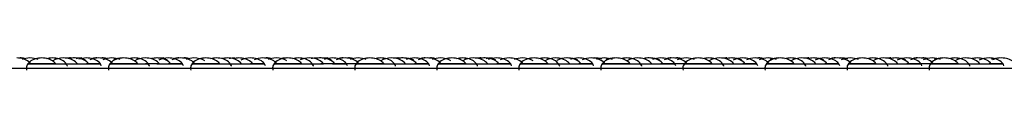
# Model space of a CAD drawing. Units: millimetres. Extents: x -21 to 774, y -32 to 1117.
# Drawn here: x 412 to 460, y 1112 to 1113 of the extents above; entities that cross this region are included whole.
import ezdxf

# ---------------------------------------------------------------- set-up
doc = ezdxf.new("R2010")
doc.units = ezdxf.units.MM
doc.layers.add('Default', color=7, linetype='Continuous')
doc.layers.add('DV2_Default', color=7, linetype='Continuous')

# ---------------------------------------------------------------- blocks, each defined once
blk = doc.blocks.new('SE1')
at = {"layer": 'DV2_Default', "color": 7, "linetype": 'Continuous'}
for p, q in [((356.43, 1112.431), (690.904, 1112.431)), ((356.434, 1112.431), (690.91, 1112.431))]:
    blk.add_line(p, q, dxfattribs=at)
for points, knots in [([(412.695, 1112.654), (412.671, 1112.687), (412.493, 1112.875), (412.25, 1112.916), (412.025, 1112.934)], [0, 0, 0, 0, 0.162851, 1, 1, 1, 1]), ([(413.24, 1112.934), (413.015, 1112.916), (412.729, 1112.867), (412.489, 1112.56), (412.497, 1112.413), (412.503, 1112.338)], [0, 0, 0, 0, 0.577478, 0.808509, 1, 1, 1, 1]), ([(413.91, 1112.654), (413.886, 1112.687), (413.709, 1112.875), (413.465, 1112.916), (413.24, 1112.934)], [0, 0, 0, 0, 0.162851, 1, 1, 1, 1]), ([(414.492, 1112.524), (414.491, 1112.53), (414.469, 1112.613), (414.27, 1112.867), (413.984, 1112.916), (413.759, 1112.934)], [0, 0, 0, 0, 0.0221997, 0.3016061, 1, 1, 1, 1]), ([(414.964, 1112.654), (414.939, 1112.687), (414.762, 1112.875), (414.519, 1112.916), (414.293, 1112.934)], [0, 0, 0, 0, 0.162851, 1, 1, 1, 1]), ([(415.517, 1112.654), (415.492, 1112.687), (415.315, 1112.875), (415.072, 1112.916), (414.846, 1112.934)], [0, 0, 0, 0, 0.162851, 1, 1, 1, 1]), ([(416.145, 1112.555), (416.12, 1112.626), (415.927, 1112.868), (415.646, 1112.916), (415.421, 1112.934)], [0, 0, 0, 0, 0.274286, 1, 1, 1, 1]), ([(416.695, 1112.654), (416.671, 1112.687), (416.493, 1112.875), (416.25, 1112.916), (416.025, 1112.934)], [0, 0, 0, 0, 0.16285, 1, 1, 1, 1]), ([(417.24, 1112.934), (417.015, 1112.916), (416.729, 1112.867), (416.489, 1112.56), (416.497, 1112.413), (416.503, 1112.338)], [0, 0, 0, 0, 0.577478, 0.808509, 1, 1, 1, 1]), ([(417.91, 1112.654), (417.886, 1112.687), (417.709, 1112.875), (417.465, 1112.916), (417.24, 1112.934)], [0, 0, 0, 0, 0.162851, 1, 1, 1, 1]), ([(418.492, 1112.524), (418.491, 1112.53), (418.469, 1112.613), (418.27, 1112.867), (417.984, 1112.916), (417.759, 1112.934)], [0, 0, 0, 0, 0.022199, 0.301606, 1, 1, 1, 1]), ([(418.964, 1112.654), (418.939, 1112.687), (418.762, 1112.875), (418.519, 1112.916), (418.293, 1112.934)], [0, 0, 0, 0, 0.162851, 1, 1, 1, 1]), ([(419.517, 1112.654), (419.492, 1112.687), (419.315, 1112.875), (419.072, 1112.916), (418.846, 1112.934)], [0, 0, 0, 0, 0.1628509, 1, 1, 1, 1]), ([(420.145, 1112.555), (420.12, 1112.626), (419.927, 1112.868), (419.646, 1112.916), (419.421, 1112.934)], [0, 0, 0, 0, 0.274286, 1, 1, 1, 1]), ([(420.695, 1112.654), (420.671, 1112.687), (420.493, 1112.875), (420.25, 1112.916), (420.025, 1112.934)], [0, 0, 0, 0, 0.162851, 1, 1, 1, 1]), ([(421.24, 1112.934), (421.015, 1112.916), (420.729, 1112.867), (420.489, 1112.56), (420.497, 1112.413), (420.503, 1112.338)], [0, 0, 0, 0, 0.577478, 0.808509, 1, 1, 1, 1]), ([(421.91, 1112.654), (421.886, 1112.687), (421.709, 1112.875), (421.465, 1112.916), (421.24, 1112.934)], [0, 0, 0, 0, 0.162851, 1, 1, 1, 1]), ([(422.492, 1112.524), (422.491, 1112.53), (422.469, 1112.613), (422.27, 1112.867), (421.984, 1112.916), (421.759, 1112.934)], [0, 0, 0, 0, 0.0221998, 0.3016062, 1, 1, 1, 1]), ([(422.964, 1112.654), (422.939, 1112.687), (422.762, 1112.875), (422.519, 1112.916), (422.293, 1112.934)], [0, 0, 0, 0, 0.162851, 1, 1, 1, 1]), ([(423.517, 1112.654), (423.492, 1112.687), (423.315, 1112.875), (423.072, 1112.916), (422.846, 1112.934)], [0, 0, 0, 0, 0.162851, 1, 1, 1, 1]), ([(424.145, 1112.555), (424.12, 1112.626), (423.927, 1112.868), (423.646, 1112.916), (423.421, 1112.934)], [0, 0, 0, 0, 0.274286, 1, 1, 1, 1]), ([(424.695, 1112.654), (424.671, 1112.687), (424.493, 1112.875), (424.25, 1112.916), (424.025, 1112.934)], [0, 0, 0, 0, 0.162851, 1, 1, 1, 1]), ([(425.24, 1112.934), (425.015, 1112.916), (424.729, 1112.867), (424.489, 1112.56), (424.497, 1112.413), (424.503, 1112.338)], [0, 0, 0, 0, 0.577478, 0.808509, 1, 1, 1, 1]), ([(425.91, 1112.654), (425.886, 1112.687), (425.709, 1112.875), (425.465, 1112.916), (425.24, 1112.934)], [0, 0, 0, 0, 0.162851, 1, 1, 1, 1]), ([(426.492, 1112.524), (426.491, 1112.53), (426.469, 1112.613), (426.27, 1112.867), (425.984, 1112.916), (425.759, 1112.934)], [0, 0, 0, 0, 0.0222, 0.301606, 1, 1, 1, 1]), ([(426.964, 1112.654), (426.939, 1112.687), (426.762, 1112.875), (426.519, 1112.916), (426.293, 1112.934)], [0, 0, 0, 0, 0.1628505, 1, 1, 1, 1]), ([(427.517, 1112.654), (427.492, 1112.687), (427.315, 1112.875), (427.072, 1112.916), (426.846, 1112.934)], [0, 0, 0, 0, 0.162851, 1, 1, 1, 1]), ([(428.145, 1112.555), (428.12, 1112.626), (427.927, 1112.868), (427.646, 1112.916), (427.421, 1112.934)], [0, 0, 0, 0, 0.274286, 1, 1, 1, 1]), ([(428.695, 1112.654), (428.671, 1112.687), (428.493, 1112.875), (428.25, 1112.916), (428.025, 1112.934)], [0, 0, 0, 0, 0.162851, 1, 1, 1, 1]), ([(429.24, 1112.934), (429.015, 1112.916), (428.729, 1112.867), (428.489, 1112.56), (428.497, 1112.413), (428.503, 1112.338)], [0, 0, 0, 0, 0.577478, 0.808509, 1, 1, 1, 1]), ([(429.91, 1112.654), (429.886, 1112.687), (429.709, 1112.875), (429.465, 1112.916), (429.24, 1112.934)], [0, 0, 0, 0, 0.162851, 1, 1, 1, 1]), ([(430.492, 1112.524), (430.491, 1112.53), (430.469, 1112.613), (430.27, 1112.867), (429.984, 1112.916), (429.759, 1112.934)], [0, 0, 0, 0, 0.0222, 0.301606, 1, 1, 1, 1]), ([(430.964, 1112.654), (430.939, 1112.687), (430.762, 1112.875), (430.519, 1112.916), (430.293, 1112.934)], [0, 0, 0, 0, 0.1628505, 1, 1, 1, 1]), ([(431.517, 1112.654), (431.492, 1112.687), (431.315, 1112.875), (431.072, 1112.916), (430.846, 1112.934)], [0, 0, 0, 0, 0.1628497, 1, 1, 1, 1]), ([(432.145, 1112.555), (432.12, 1112.626), (431.927, 1112.868), (431.646, 1112.916), (431.421, 1112.934)], [0, 0, 0, 0, 0.274286, 1, 1, 1, 1]), ([(432.695, 1112.654), (432.671, 1112.687), (432.493, 1112.875), (432.25, 1112.916), (432.025, 1112.934)], [0, 0, 0, 0, 0.1628505, 1, 1, 1, 1]), ([(433.24, 1112.934), (433.015, 1112.916), (432.729, 1112.867), (432.489, 1112.56), (432.497, 1112.413), (432.503, 1112.338)], [0, 0, 0, 0, 0.577478, 0.808509, 1, 1, 1, 1]), ([(433.91, 1112.654), (433.886, 1112.687), (433.709, 1112.875), (433.465, 1112.916), (433.24, 1112.934)], [0, 0, 0, 0, 0.1628509, 1, 1, 1, 1]), ([(434.492, 1112.524), (434.491, 1112.53), (434.469, 1112.613), (434.27, 1112.867), (433.984, 1112.916), (433.759, 1112.934)], [0, 0, 0, 0, 0.022199, 0.301606, 1, 1, 1, 1]), ([(434.964, 1112.654), (434.939, 1112.687), (434.762, 1112.875), (434.519, 1112.916), (434.293, 1112.934)], [0, 0, 0, 0, 0.162851, 1, 1, 1, 1]), ([(435.517, 1112.654), (435.492, 1112.687), (435.315, 1112.875), (435.072, 1112.916), (434.846, 1112.934)], [0, 0, 0, 0, 0.162851, 1, 1, 1, 1]), ([(436.145, 1112.555), (436.12, 1112.626), (435.927, 1112.868), (435.646, 1112.916), (435.421, 1112.934)], [0, 0, 0, 0, 0.274286, 1, 1, 1, 1]), ([(436.695, 1112.654), (436.671, 1112.687), (436.493, 1112.875), (436.25, 1112.916), (436.025, 1112.934)], [0, 0, 0, 0, 0.16285, 1, 1, 1, 1]), ([(437.24, 1112.934), (437.015, 1112.916), (436.729, 1112.867), (436.489, 1112.56), (436.497, 1112.413), (436.503, 1112.338)], [0, 0, 0, 0, 0.577478, 0.808509, 1, 1, 1, 1]), ([(437.91, 1112.654), (437.886, 1112.687), (437.709, 1112.875), (437.465, 1112.916), (437.24, 1112.934)], [0, 0, 0, 0, 0.1628505, 1, 1, 1, 1]), ([(438.492, 1112.524), (438.491, 1112.53), (438.469, 1112.613), (438.27, 1112.867), (437.984, 1112.916), (437.759, 1112.934)], [0, 0, 0, 0, 0.0221997, 0.3016061, 1, 1, 1, 1]), ([(438.964, 1112.654), (438.939, 1112.687), (438.762, 1112.875), (438.519, 1112.916), (438.293, 1112.934)], [0, 0, 0, 0, 0.162851, 1, 1, 1, 1]), ([(439.517, 1112.654), (439.492, 1112.687), (439.315, 1112.875), (439.072, 1112.916), (438.846, 1112.934)], [0, 0, 0, 0, 0.16285, 1, 1, 1, 1]), ([(440.145, 1112.555), (440.12, 1112.626), (439.927, 1112.868), (439.646, 1112.916), (439.421, 1112.934)], [0, 0, 0, 0, 0.274286, 1, 1, 1, 1]), ([(440.695, 1112.654), (440.671, 1112.687), (440.493, 1112.875), (440.25, 1112.916), (440.025, 1112.934)], [0, 0, 0, 0, 0.162851, 1, 1, 1, 1]), ([(441.24, 1112.934), (441.015, 1112.916), (440.729, 1112.867), (440.489, 1112.56), (440.497, 1112.413), (440.503, 1112.338)], [0, 0, 0, 0, 0.577478, 0.808509, 1, 1, 1, 1]), ([(441.91, 1112.654), (441.886, 1112.687), (441.709, 1112.875), (441.465, 1112.916), (441.24, 1112.934)], [0, 0, 0, 0, 0.162851, 1, 1, 1, 1]), ([(442.492, 1112.524), (442.491, 1112.53), (442.469, 1112.613), (442.27, 1112.867), (441.984, 1112.916), (441.759, 1112.934)], [0, 0, 0, 0, 0.0222, 0.301606, 1, 1, 1, 1]), ([(442.964, 1112.654), (442.939, 1112.687), (442.762, 1112.875), (442.519, 1112.916), (442.293, 1112.934)], [0, 0, 0, 0, 0.1628505, 1, 1, 1, 1]), ([(443.517, 1112.654), (443.492, 1112.687), (443.315, 1112.875), (443.072, 1112.916), (442.846, 1112.934)], [0, 0, 0, 0, 0.162851, 1, 1, 1, 1]), ([(444.145, 1112.555), (444.12, 1112.626), (443.927, 1112.868), (443.646, 1112.916), (443.421, 1112.934)], [0, 0, 0, 0, 0.274286, 1, 1, 1, 1]), ([(444.695, 1112.654), (444.671, 1112.687), (444.493, 1112.875), (444.25, 1112.916), (444.025, 1112.934)], [0, 0, 0, 0, 0.162851, 1, 1, 1, 1]), ([(445.24, 1112.934), (445.015, 1112.916), (444.729, 1112.867), (444.489, 1112.56), (444.497, 1112.413), (444.503, 1112.338)], [0, 0, 0, 0, 0.577478, 0.808509, 1, 1, 1, 1]), ([(445.91, 1112.654), (445.886, 1112.687), (445.709, 1112.875), (445.465, 1112.916), (445.24, 1112.934)], [0, 0, 0, 0, 0.162851, 1, 1, 1, 1]), ([(446.492, 1112.524), (446.491, 1112.53), (446.469, 1112.613), (446.27, 1112.867), (445.984, 1112.916), (445.759, 1112.934)], [0, 0, 0, 0, 0.0222, 0.301606, 1, 1, 1, 1]), ([(446.964, 1112.654), (446.939, 1112.687), (446.762, 1112.875), (446.519, 1112.916), (446.293, 1112.934)], [0, 0, 0, 0, 0.162851, 1, 1, 1, 1]), ([(447.517, 1112.654), (447.492, 1112.687), (447.315, 1112.875), (447.072, 1112.916), (446.846, 1112.934)], [0, 0, 0, 0, 0.162851, 1, 1, 1, 1]), ([(448.145, 1112.555), (448.12, 1112.626), (447.927, 1112.868), (447.646, 1112.916), (447.421, 1112.934)], [0, 0, 0, 0, 0.2742858, 1, 1, 1, 1]), ([(448.695, 1112.654), (448.671, 1112.687), (448.493, 1112.875), (448.25, 1112.916), (448.025, 1112.934)], [0, 0, 0, 0, 0.16285, 1, 1, 1, 1]), ([(449.24, 1112.934), (449.015, 1112.916), (448.729, 1112.867), (448.489, 1112.56), (448.497, 1112.413), (448.503, 1112.338)], [0, 0, 0, 0, 0.577478, 0.808509, 1, 1, 1, 1]), ([(449.91, 1112.654), (449.886, 1112.687), (449.709, 1112.875), (449.465, 1112.916), (449.24, 1112.934)], [0, 0, 0, 0, 0.162851, 1, 1, 1, 1]), ([(450.492, 1112.524), (450.491, 1112.53), (450.469, 1112.613), (450.27, 1112.867), (449.984, 1112.916), (449.759, 1112.934)], [0, 0, 0, 0, 0.0222, 0.301606, 1, 1, 1, 1]), ([(450.964, 1112.654), (450.939, 1112.687), (450.762, 1112.875), (450.519, 1112.916), (450.293, 1112.934)], [0, 0, 0, 0, 0.162851, 1, 1, 1, 1]), ([(451.517, 1112.654), (451.492, 1112.687), (451.315, 1112.875), (451.072, 1112.916), (450.846, 1112.934)], [0, 0, 0, 0, 0.162851, 1, 1, 1, 1]), ([(452.145, 1112.555), (452.12, 1112.626), (451.927, 1112.868), (451.646, 1112.916), (451.421, 1112.934)], [0, 0, 0, 0, 0.274286, 1, 1, 1, 1]), ([(452.695, 1112.654), (452.671, 1112.687), (452.493, 1112.875), (452.25, 1112.916), (452.025, 1112.934)], [0, 0, 0, 0, 0.162851, 1, 1, 1, 1]), ([(453.24, 1112.934), (453.015, 1112.916), (452.729, 1112.867), (452.489, 1112.56), (452.497, 1112.413), (452.503, 1112.338)], [0, 0, 0, 0, 0.577478, 0.808509, 1, 1, 1, 1]), ([(453.91, 1112.654), (453.886, 1112.687), (453.709, 1112.875), (453.465, 1112.916), (453.24, 1112.934)], [0, 0, 0, 0, 0.162851, 1, 1, 1, 1]), ([(454.492, 1112.524), (454.491, 1112.53), (454.469, 1112.613), (454.27, 1112.867), (453.984, 1112.916), (453.759, 1112.934)], [0, 0, 0, 0, 0.0221997, 0.3016061, 1, 1, 1, 1]), ([(454.964, 1112.654), (454.939, 1112.687), (454.762, 1112.875), (454.519, 1112.916), (454.293, 1112.934)], [0, 0, 0, 0, 0.162851, 1, 1, 1, 1]), ([(455.517, 1112.654), (455.492, 1112.687), (455.315, 1112.875), (455.072, 1112.916), (454.846, 1112.934)], [0, 0, 0, 0, 0.16285, 1, 1, 1, 1]), ([(456.145, 1112.555), (456.12, 1112.626), (455.927, 1112.868), (455.646, 1112.916), (455.421, 1112.934)], [0, 0, 0, 0, 0.274286, 1, 1, 1, 1]), ([(456.695, 1112.654), (456.671, 1112.687), (456.493, 1112.875), (456.25, 1112.916), (456.025, 1112.934)], [0, 0, 0, 0, 0.1628509, 1, 1, 1, 1]), ([(457.24, 1112.934), (457.015, 1112.916), (456.729, 1112.867), (456.489, 1112.56), (456.497, 1112.413), (456.503, 1112.338)], [0, 0, 0, 0, 0.577478, 0.808509, 1, 1, 1, 1]), ([(457.91, 1112.654), (457.886, 1112.687), (457.709, 1112.875), (457.465, 1112.916), (457.24, 1112.934)], [0, 0, 0, 0, 0.162851, 1, 1, 1, 1]), ([(458.492, 1112.524), (458.491, 1112.53), (458.469, 1112.613), (458.27, 1112.867), (457.984, 1112.916), (457.759, 1112.934)], [0, 0, 0, 0, 0.0222, 0.301606, 1, 1, 1, 1]), ([(458.964, 1112.654), (458.939, 1112.687), (458.762, 1112.875), (458.519, 1112.916), (458.293, 1112.934)], [0, 0, 0, 0, 0.162851, 1, 1, 1, 1]), ([(459.517, 1112.654), (459.492, 1112.687), (459.315, 1112.875), (459.072, 1112.916), (458.846, 1112.934)], [0, 0, 0, 0, 0.16285, 1, 1, 1, 1]), ([(460.145, 1112.555), (460.12, 1112.626), (459.927, 1112.868), (459.646, 1112.916), (459.421, 1112.934)], [0, 0, 0, 0, 0.274286, 1, 1, 1, 1]), ([(460.695, 1112.654), (460.671, 1112.687), (460.493, 1112.875), (460.25, 1112.916), (460.025, 1112.934)], [0, 0, 0, 0, 0.162851, 1, 1, 1, 1])]:
    blk.add_open_spline(points, degree=3, knots=knots, dxfattribs=at)
for points in [[(412.402, 1112.908), (412.333, 1112.921), (412.262, 1112.928), (412.188, 1112.934)], [(412.662, 1112.934), (412.524, 1112.923), (412.395, 1112.906), (412.279, 1112.863)], [(413.06, 1112.857), (412.94, 1112.904), (412.806, 1112.923), (412.662, 1112.934)], [(413.759, 1112.934), (413.657, 1112.926), (413.559, 1112.914), (413.468, 1112.891)], [(414.293, 1112.934), (414.099, 1112.919), (413.921, 1112.891), (413.775, 1112.796)], [(414.639, 1112.934), (414.578, 1112.929), (414.518, 1112.923), (414.46, 1112.914)], [(414.846, 1112.934), (414.764, 1112.928), (414.684, 1112.919), (414.608, 1112.903)], [(415.373, 1112.82), (415.235, 1112.896), (415.072, 1112.92), (414.895, 1112.934)], [(415.195, 1112.934), (415.098, 1112.926), (415.005, 1112.916), (414.918, 1112.895)], [(415.421, 1112.934), (415.29, 1112.924), (415.166, 1112.908), (415.054, 1112.869)], [(416.025, 1112.934), (415.866, 1112.922), (415.719, 1112.901), (415.591, 1112.842)], [(415.931, 1112.934), (415.859, 1112.928), (415.788, 1112.921), (415.721, 1112.909)], [(416.402, 1112.908), (416.333, 1112.921), (416.262, 1112.928), (416.188, 1112.934)], [(416.662, 1112.934), (416.5, 1112.921), (416.349, 1112.9), (416.218, 1112.838)], [(417.06, 1112.857), (416.94, 1112.904), (416.806, 1112.923), (416.662, 1112.934)], [(417.154, 1112.934), (417.005, 1112.922), (416.866, 1112.903), (416.743, 1112.852)], [(417.759, 1112.934), (417.657, 1112.926), (417.559, 1112.914), (417.468, 1112.891)], [(418.293, 1112.934), (418.099, 1112.919), (417.921, 1112.891), (417.775, 1112.796)], [(418.846, 1112.934), (418.758, 1112.927), (418.673, 1112.917), (418.592, 1112.9)], [(419.373, 1112.82), (419.235, 1112.896), (419.072, 1112.92), (418.895, 1112.934)], [(419.195, 1112.934), (419.109, 1112.927), (419.026, 1112.918), (418.948, 1112.902)], [(419.421, 1112.934), (419.247, 1112.92), (419.085, 1112.896), (418.948, 1112.823)], [(420.025, 1112.934), (419.866, 1112.922), (419.719, 1112.901), (419.591, 1112.842)], [(419.931, 1112.934), (419.859, 1112.928), (419.788, 1112.921), (419.721, 1112.909)], [(420.402, 1112.908), (420.333, 1112.921), (420.262, 1112.928), (420.188, 1112.934)], [(420.662, 1112.934), (420.524, 1112.923), (420.395, 1112.906), (420.279, 1112.863)], [(421.192, 1112.788), (421.044, 1112.889), (420.861, 1112.918), (420.662, 1112.934)], [(421.759, 1112.934), (421.657, 1112.926), (421.559, 1112.914), (421.468, 1112.891)], [(422.293, 1112.934), (422.2, 1112.927), (422.111, 1112.916), (422.027, 1112.897)], [(422.639, 1112.934), (422.55, 1112.927), (422.464, 1112.917), (422.383, 1112.899)], [(422.846, 1112.934), (422.757, 1112.927), (422.67, 1112.917), (422.589, 1112.899)], [(423.421, 1112.934), (423.247, 1112.92), (423.085, 1112.896), (422.948, 1112.823)], [(424.025, 1112.934), (423.866, 1112.922), (423.719, 1112.901), (423.591, 1112.842)], [(424.402, 1112.908), (424.333, 1112.921), (424.262, 1112.928), (424.188, 1112.934)], [(424.662, 1112.934), (424.524, 1112.923), (424.395, 1112.906), (424.279, 1112.863)], [(425.192, 1112.788), (425.044, 1112.889), (424.861, 1112.918), (424.662, 1112.934)], [(425.154, 1112.934), (425.048, 1112.926), (424.947, 1112.914), (424.853, 1112.889)], [(425.759, 1112.934), (425.653, 1112.926), (425.552, 1112.914), (425.458, 1112.889)], [(426.293, 1112.934), (426.127, 1112.921), (425.972, 1112.898), (425.839, 1112.832)], [(426.639, 1112.934), (426.55, 1112.927), (426.464, 1112.917), (426.383, 1112.899)], [(426.846, 1112.934), (426.764, 1112.928), (426.684, 1112.919), (426.608, 1112.903)], [(427.373, 1112.82), (427.235, 1112.896), (427.072, 1112.92), (426.895, 1112.934)], [(427.195, 1112.934), (427.109, 1112.927), (427.026, 1112.918), (426.948, 1112.902)], [(427.421, 1112.934), (427.273, 1112.922), (427.134, 1112.903), (427.012, 1112.853)], [(428.025, 1112.934), (427.866, 1112.922), (427.719, 1112.901), (427.591, 1112.842)], [(427.931, 1112.934), (427.859, 1112.928), (427.788, 1112.921), (427.721, 1112.909)], [(428.402, 1112.908), (428.333, 1112.921), (428.262, 1112.928), (428.188, 1112.934)], [(428.662, 1112.934), (428.524, 1112.923), (428.395, 1112.906), (428.279, 1112.863)], [(429.06, 1112.857), (428.94, 1112.904), (428.806, 1112.923), (428.662, 1112.934)], [(429.759, 1112.934), (429.657, 1112.926), (429.559, 1112.914), (429.468, 1112.891)], [(430.293, 1112.934), (430.099, 1112.919), (429.921, 1112.891), (429.775, 1112.796)], [(430.639, 1112.934), (430.578, 1112.929), (430.518, 1112.923), (430.46, 1112.914)], [(430.846, 1112.934), (430.764, 1112.928), (430.684, 1112.919), (430.608, 1112.903)], [(431.373, 1112.82), (431.235, 1112.896), (431.072, 1112.92), (430.895, 1112.934)], [(431.421, 1112.934), (431.271, 1112.922), (431.132, 1112.903), (431.008, 1112.851)], [(432.025, 1112.934), (431.864, 1112.921), (431.715, 1112.9), (431.585, 1112.839)], [(431.931, 1112.934), (431.859, 1112.928), (431.788, 1112.921), (431.721, 1112.909)], [(432.402, 1112.908), (432.333, 1112.921), (432.262, 1112.928), (432.188, 1112.934)], [(432.662, 1112.934), (432.524, 1112.923), (432.395, 1112.906), (432.279, 1112.863)], [(433.192, 1112.788), (433.044, 1112.889), (432.861, 1112.918), (432.662, 1112.934)], [(433.759, 1112.934), (433.657, 1112.926), (433.559, 1112.914), (433.468, 1112.891)], [(434.293, 1112.934), (434.099, 1112.919), (433.921, 1112.891), (433.775, 1112.796)], [(434.639, 1112.934), (434.578, 1112.929), (434.518, 1112.923), (434.46, 1112.914)], [(434.846, 1112.934), (434.764, 1112.928), (434.684, 1112.919), (434.608, 1112.903)], [(435.373, 1112.82), (435.235, 1112.896), (435.072, 1112.92), (434.895, 1112.934)], [(435.195, 1112.934), (435.095, 1112.926), (435, 1112.915), (434.912, 1112.893)], [(435.421, 1112.934), (435.271, 1112.922), (435.132, 1112.903), (435.008, 1112.851)], [(436.025, 1112.934), (435.866, 1112.922), (435.719, 1112.901), (435.591, 1112.842)], [(436.662, 1112.934), (436.524, 1112.923), (436.395, 1112.906), (436.279, 1112.863)], [(437.192, 1112.788), (437.044, 1112.889), (436.861, 1112.918), (436.662, 1112.934)], [(437.759, 1112.934), (437.657, 1112.926), (437.559, 1112.914), (437.468, 1112.891)], [(438.293, 1112.934), (438.099, 1112.919), (437.921, 1112.891), (437.775, 1112.796)], [(438.846, 1112.934), (438.664, 1112.92), (438.496, 1112.894), (438.355, 1112.812)], [(439.373, 1112.82), (439.235, 1112.896), (439.072, 1112.92), (438.895, 1112.934)], [(439.421, 1112.934), (439.273, 1112.922), (439.134, 1112.903), (439.012, 1112.853)], [(440.025, 1112.934), (439.866, 1112.922), (439.719, 1112.901), (439.591, 1112.842)], [(440.541, 1112.874), (440.432, 1112.909), (440.313, 1112.924), (440.188, 1112.934)], [(440.662, 1112.934), (440.524, 1112.923), (440.395, 1112.906), (440.279, 1112.863)], [(441.06, 1112.857), (440.94, 1112.904), (440.806, 1112.923), (440.662, 1112.934)], [(441.154, 1112.934), (441.005, 1112.922), (440.866, 1112.903), (440.743, 1112.852)], [(441.759, 1112.934), (441.657, 1112.926), (441.559, 1112.914), (441.468, 1112.891)], [(442.293, 1112.934), (442.099, 1112.919), (441.921, 1112.891), (441.775, 1112.796)], [(442.846, 1112.934), (442.764, 1112.928), (442.684, 1112.919), (442.608, 1112.903)], [(443.373, 1112.82), (443.235, 1112.896), (443.072, 1112.92), (442.895, 1112.934)], [(443.421, 1112.934), (443.273, 1112.922), (443.134, 1112.903), (443.012, 1112.853)], [(444.025, 1112.934), (443.866, 1112.922), (443.719, 1112.901), (443.591, 1112.842)], [(443.931, 1112.934), (443.859, 1112.928), (443.788, 1112.921), (443.721, 1112.909)], [(444.402, 1112.908), (444.333, 1112.921), (444.262, 1112.928), (444.188, 1112.934)], [(444.662, 1112.934), (444.5, 1112.921), (444.349, 1112.9), (444.218, 1112.838)], [(445.06, 1112.857), (444.94, 1112.904), (444.806, 1112.923), (444.662, 1112.934)], [(445.759, 1112.934), (445.657, 1112.926), (445.559, 1112.914), (445.468, 1112.891)], [(446.293, 1112.934), (446.099, 1112.919), (445.921, 1112.891), (445.775, 1112.796)], [(446.639, 1112.934), (446.578, 1112.929), (446.518, 1112.923), (446.46, 1112.914)], [(446.846, 1112.934), (446.758, 1112.927), (446.673, 1112.917), (446.592, 1112.9)], [(447.373, 1112.82), (447.235, 1112.896), (447.072, 1112.92), (446.895, 1112.934)], [(447.421, 1112.934), (447.247, 1112.92), (447.085, 1112.896), (446.948, 1112.823)], [(448.025, 1112.934), (447.866, 1112.922), (447.719, 1112.901), (447.591, 1112.842)], [(448.402, 1112.908), (448.333, 1112.921), (448.262, 1112.928), (448.188, 1112.934)], [(448.662, 1112.934), (448.5, 1112.921), (448.349, 1112.9), (448.218, 1112.838)], [(449.06, 1112.857), (448.94, 1112.904), (448.806, 1112.923), (448.662, 1112.934)], [(449.154, 1112.934), (449.005, 1112.922), (448.866, 1112.903), (448.743, 1112.852)], [(449.759, 1112.934), (449.657, 1112.926), (449.559, 1112.914), (449.468, 1112.891)], [(450.293, 1112.934), (450.099, 1112.919), (449.921, 1112.891), (449.775, 1112.796)], [(450.639, 1112.934), (450.578, 1112.929), (450.518, 1112.923), (450.46, 1112.914)], [(450.846, 1112.934), (450.758, 1112.927), (450.673, 1112.917), (450.592, 1112.9)], [(451.373, 1112.82), (451.235, 1112.896), (451.072, 1112.92), (450.895, 1112.934)], [(451.421, 1112.934), (451.247, 1112.92), (451.085, 1112.896), (450.948, 1112.823)], [(452.025, 1112.934), (451.866, 1112.922), (451.719, 1112.901), (451.591, 1112.842)], [(451.931, 1112.934), (451.859, 1112.928), (451.788, 1112.921), (451.721, 1112.909)], [(452.541, 1112.874), (452.432, 1112.909), (452.313, 1112.924), (452.188, 1112.934)], [(452.662, 1112.934), (452.5, 1112.921), (452.349, 1112.9), (452.218, 1112.838)], [(453.06, 1112.857), (452.94, 1112.904), (452.806, 1112.923), (452.662, 1112.934)], [(453.759, 1112.934), (453.657, 1112.926), (453.559, 1112.914), (453.468, 1112.891)], [(454.293, 1112.934), (454.099, 1112.919), (453.921, 1112.891), (453.775, 1112.796)], [(454.639, 1112.934), (454.578, 1112.929), (454.518, 1112.923), (454.46, 1112.914)], [(454.846, 1112.934), (454.758, 1112.927), (454.673, 1112.917), (454.592, 1112.9)], [(455.373, 1112.82), (455.235, 1112.896), (455.072, 1112.92), (454.895, 1112.934)], [(455.421, 1112.934), (455.247, 1112.92), (455.085, 1112.896), (454.948, 1112.823)], [(456.025, 1112.934), (455.866, 1112.922), (455.719, 1112.901), (455.591, 1112.842)], [(455.931, 1112.934), (455.859, 1112.928), (455.788, 1112.921), (455.721, 1112.909)], [(456.402, 1112.908), (456.333, 1112.921), (456.262, 1112.928), (456.188, 1112.934)], [(456.662, 1112.934), (456.5, 1112.921), (456.349, 1112.9), (456.218, 1112.838)], [(457.06, 1112.857), (456.94, 1112.904), (456.806, 1112.923), (456.662, 1112.934)], [(457.154, 1112.934), (457.005, 1112.922), (456.866, 1112.903), (456.743, 1112.852)], [(457.759, 1112.934), (457.657, 1112.926), (457.559, 1112.914), (457.468, 1112.891)], [(458.293, 1112.934), (458.099, 1112.919), (457.921, 1112.891), (457.775, 1112.796)], [(458.846, 1112.934), (458.757, 1112.927), (458.67, 1112.917), (458.589, 1112.899)], [(459.421, 1112.934), (459.247, 1112.92), (459.085, 1112.896), (458.948, 1112.823)], [(459.931, 1112.934), (459.793, 1112.923), (459.662, 1112.906), (459.545, 1112.862)], [(460.025, 1112.934), (459.864, 1112.921), (459.715, 1112.9), (459.585, 1112.839)]]:
    blk.add_open_spline(points, degree=3, dxfattribs=at)
for points, weights in [([(413.24, 1112.644), (412.842, 1112.644), (412.561, 1112.644), (412.561, 1112.644), (412.561, 1112.644), (412.842, 1112.644), (413.24, 1112.644)], [1, 0.804646809166, 0.804646809166, 1, 0.804646809166, 0.804646809166, 1]), ([(413.24, 1112.644), (413.638, 1112.644), (413.919, 1112.644), (413.919, 1112.644), (413.919, 1112.644), (413.638, 1112.644), (413.24, 1112.644)], [1, 0.804647046168, 0.804647046168, 1, 0.804647046168, 0.804647046168, 1]), ([(415.421, 1112.644), (415.818, 1112.644), (416.1, 1112.644), (416.1, 1112.644), (416.1, 1112.644), (415.818, 1112.644), (415.421, 1112.644)], [1, 0.804647432681, 0.804647432681, 1, 0.804647432681, 0.804647432681, 1]), ([(417.24, 1112.644), (416.842, 1112.644), (416.561, 1112.644), (416.561, 1112.644), (416.561, 1112.644), (416.842, 1112.644), (417.24, 1112.644)], [1, 0.804647040314, 0.804647040314, 1, 0.804647040314, 0.804647040314, 1]), ([(417.24, 1112.644), (417.638, 1112.644), (417.919, 1112.644), (417.919, 1112.644), (417.919, 1112.644), (417.638, 1112.644), (417.24, 1112.644)], [1, 0.804647432683, 0.804647432683, 1, 0.804647432683, 0.804647432683, 1]), ([(419.421, 1112.644), (419.818, 1112.644), (420.1, 1112.644), (420.1, 1112.644), (420.1, 1112.644), (419.818, 1112.644), (419.421, 1112.644)], [1, 0.804646797479, 0.804646797479, 1, 0.804646797479, 0.804646797479, 1]), ([(421.24, 1112.644), (420.842, 1112.644), (420.561, 1112.644), (420.561, 1112.644), (420.561, 1112.644), (420.842, 1112.644), (421.24, 1112.644)], [1, 0.804647040428, 0.804647040428, 1, 0.804647040428, 0.804647040428, 1]), ([(421.24, 1112.644), (421.638, 1112.644), (421.919, 1112.644), (421.919, 1112.644), (421.919, 1112.644), (421.638, 1112.644), (421.24, 1112.644)], [1, 0.804647432671, 0.804647432671, 1, 0.804647432671, 0.804647432671, 1]), ([(423.421, 1112.644), (423.818, 1112.644), (424.1, 1112.644), (424.1, 1112.644), (424.1, 1112.644), (423.818, 1112.644), (423.421, 1112.644)], [1, 0.804647432684, 0.804647432684, 1, 0.804647432684, 0.804647432684, 1]), ([(425.24, 1112.644), (424.842, 1112.644), (424.561, 1112.644), (424.561, 1112.644), (424.561, 1112.644), (424.842, 1112.644), (425.24, 1112.644)], [1, 0.804646809168, 0.804646809168, 1, 0.804646809168, 0.804646809168, 1]), ([(425.24, 1112.644), (425.638, 1112.644), (425.919, 1112.644), (425.919, 1112.644), (425.919, 1112.644), (425.638, 1112.644), (425.24, 1112.644)], [1, 0.80464704617, 0.80464704617, 1, 0.80464704617, 0.80464704617, 1]), ([(427.421, 1112.644), (427.818, 1112.644), (428.1, 1112.644), (428.1, 1112.644), (428.1, 1112.644), (427.818, 1112.644), (427.421, 1112.644)], [1, 0.804647432687, 0.804647432687, 1, 0.804647432687, 0.804647432687, 1]), ([(429.24, 1112.644), (428.842, 1112.644), (428.561, 1112.644), (428.561, 1112.644), (428.561, 1112.644), (428.842, 1112.644), (429.24, 1112.644)], [1, 0.804647448672, 0.804647448672, 1, 0.804647448672, 0.804647448672, 1]), ([(429.24, 1112.644), (429.638, 1112.644), (429.919, 1112.644), (429.919, 1112.644), (429.919, 1112.644), (429.638, 1112.644), (429.24, 1112.644)], [1, 0.804647049131, 0.804647049131, 1, 0.804647049131, 0.804647049131, 1]), ([(431.421, 1112.644), (431.818, 1112.644), (432.1, 1112.644), (432.1, 1112.644), (432.1, 1112.644), (431.818, 1112.644), (431.421, 1112.644)], [1, 0.804647432684, 0.804647432684, 1, 0.804647432684, 0.804647432684, 1]), ([(433.24, 1112.644), (432.842, 1112.644), (432.561, 1112.644), (432.561, 1112.644), (432.561, 1112.644), (432.842, 1112.644), (433.24, 1112.644)], [1, 0.804647026172, 0.804647026172, 1, 0.804647026172, 0.804647026172, 1]), ([(433.24, 1112.644), (433.638, 1112.644), (433.919, 1112.644), (433.919, 1112.644), (433.919, 1112.644), (433.638, 1112.644), (433.24, 1112.644)], [1, 0.804646797364, 0.804646797364, 1, 0.804646797364, 0.804646797364, 1]), ([(435.421, 1112.644), (435.818, 1112.644), (436.1, 1112.644), (436.1, 1112.644), (436.1, 1112.644), (435.818, 1112.644), (435.421, 1112.644)], [1, 0.80464743268, 0.80464743268, 1, 0.80464743268, 0.80464743268, 1]), ([(437.24, 1112.644), (436.842, 1112.644), (436.561, 1112.644), (436.561, 1112.644), (436.561, 1112.644), (436.842, 1112.644), (437.24, 1112.644)], [1, 0.804646809166, 0.804646809166, 1, 0.804646809166, 0.804646809166, 1]), ([(437.24, 1112.644), (437.638, 1112.644), (437.919, 1112.644), (437.919, 1112.644), (437.919, 1112.644), (437.638, 1112.644), (437.24, 1112.644)], [1, 0.804647046172, 0.804647046172, 1, 0.804647046172, 0.804647046172, 1]), ([(439.421, 1112.644), (439.818, 1112.644), (440.1, 1112.644), (440.1, 1112.644), (440.1, 1112.644), (439.818, 1112.644), (439.421, 1112.644)], [1, 0.804646797365, 0.804646797365, 1, 0.804646797365, 0.804646797365, 1]), ([(441.24, 1112.644), (440.842, 1112.644), (440.561, 1112.644), (440.561, 1112.644), (440.561, 1112.644), (440.842, 1112.644), (441.24, 1112.644)], [1, 0.804646809167, 0.804646809167, 1, 0.804646809167, 0.804646809167, 1]), ([(441.24, 1112.644), (441.638, 1112.644), (441.919, 1112.644), (441.919, 1112.644), (441.919, 1112.644), (441.638, 1112.644), (441.24, 1112.644)], [1, 0.804647046169, 0.804647046169, 1, 0.804647046169, 0.804647046169, 1]), ([(443.421, 1112.644), (443.818, 1112.644), (444.1, 1112.644), (444.1, 1112.644), (444.1, 1112.644), (443.818, 1112.644), (443.421, 1112.644)], [1, 0.804646797468, 0.804646797468, 1, 0.804646797468, 0.804646797468, 1]), ([(445.24, 1112.644), (444.842, 1112.644), (444.561, 1112.644), (444.561, 1112.644), (444.561, 1112.644), (444.842, 1112.644), (445.24, 1112.644)], [1, 0.804647040314, 0.804647040314, 1, 0.804647040314, 0.804647040314, 1]), ([(445.24, 1112.644), (445.638, 1112.644), (445.919, 1112.644), (445.919, 1112.644), (445.919, 1112.644), (445.638, 1112.644), (445.24, 1112.644)], [1, 0.804647432684, 0.804647432684, 1, 0.804647432684, 0.804647432684, 1]), ([(447.421, 1112.644), (447.818, 1112.644), (448.1, 1112.644), (448.1, 1112.644), (448.1, 1112.644), (447.818, 1112.644), (447.421, 1112.644)], [1, 0.804647432684, 0.804647432684, 1, 0.804647432684, 0.804647432684, 1]), ([(449.24, 1112.644), (448.842, 1112.644), (448.561, 1112.644), (448.561, 1112.644), (448.561, 1112.644), (448.842, 1112.644), (449.24, 1112.644)], [1, 0.804647026184, 0.804647026184, 1, 0.804647026184, 0.804647026184, 1]), ([(449.24, 1112.644), (449.638, 1112.644), (449.919, 1112.644), (449.919, 1112.644), (449.919, 1112.644), (449.638, 1112.644), (449.24, 1112.644)], [1, 0.80464679745, 0.80464679745, 1, 0.80464679745, 0.80464679745, 1]), ([(451.421, 1112.644), (451.818, 1112.644), (452.1, 1112.644), (452.1, 1112.644), (452.1, 1112.644), (451.818, 1112.644), (451.421, 1112.644)], [1, 0.804646797477, 0.804646797477, 1, 0.804646797477, 0.804646797477, 1]), ([(453.24, 1112.644), (452.842, 1112.644), (452.561, 1112.644), (452.561, 1112.644), (452.561, 1112.644), (452.842, 1112.644), (453.24, 1112.644)], [1, 0.804646809076, 0.804646809076, 1, 0.804646809076, 0.804646809076, 1]), ([(453.24, 1112.644), (453.638, 1112.644), (453.919, 1112.644), (453.919, 1112.644), (453.919, 1112.644), (453.638, 1112.644), (453.24, 1112.644)], [1, 0.804647046176, 0.804647046176, 1, 0.804647046176, 0.804647046176, 1]), ([(455.421, 1112.644), (455.818, 1112.644), (456.1, 1112.644), (456.1, 1112.644), (456.1, 1112.644), (455.818, 1112.644), (455.421, 1112.644)], [1, 0.804647432684, 0.804647432684, 1, 0.804647432684, 0.804647432684, 1]), ([(457.24, 1112.644), (456.842, 1112.644), (456.561, 1112.644), (456.561, 1112.644), (456.561, 1112.644), (456.842, 1112.644), (457.24, 1112.644)], [1, 0.804647040416, 0.804647040416, 1, 0.804647040416, 0.804647040416, 1]), ([(457.24, 1112.644), (457.638, 1112.644), (457.919, 1112.644), (457.919, 1112.644), (457.919, 1112.644), (457.638, 1112.644), (457.24, 1112.644)], [1, 0.804647432681, 0.804647432681, 1, 0.804647432681, 0.804647432681, 1]), ([(459.421, 1112.644), (459.818, 1112.644), (460.1, 1112.644), (460.1, 1112.644), (460.1, 1112.644), (459.818, 1112.644), (459.421, 1112.644)], [1, 0.804647432684, 0.804647432684, 1, 0.804647432684, 0.804647432684, 1])]:
    blk.add_rational_spline(points, weights, degree=3, knots=[0, 0, 0, 0, 0.5, 0.5, 0.5, 1, 1, 1, 1], dxfattribs=at)
for points, weights in [([(413.759, 1112.644), (414.157, 1112.644), (414.438, 1112.644), (414.438, 1112.644)], [1, 0.804647432682, 0.804647432682, 1]), ([(414.293, 1112.644), (414.691, 1112.644), (414.972, 1112.644), (414.972, 1112.644)], [1, 0.804647432677, 0.804647432677, 1]), ([(414.846, 1112.644), (415.244, 1112.644), (415.525, 1112.644), (415.525, 1112.644)], [1, 0.804647432677, 0.804647432677, 1]), ([(417.759, 1112.644), (418.157, 1112.644), (418.438, 1112.644), (418.438, 1112.644)], [1, 0.804646797468, 0.804646797468, 1]), ([(418.972, 1112.644), (418.972, 1112.644), (418.691, 1112.644), (418.293, 1112.644)], [1, 0.804647049129, 0.804647049129, 1]), ([(418.846, 1112.644), (419.244, 1112.644), (419.525, 1112.644), (419.525, 1112.644)], [1, 0.804647432671, 0.804647432671, 1]), ([(421.759, 1112.644), (422.157, 1112.644), (422.438, 1112.644), (422.438, 1112.644)], [1, 0.80464743268, 0.80464743268, 1]), ([(422.293, 1112.644), (422.691, 1112.644), (422.972, 1112.644), (422.972, 1112.644)], [1, 0.80464743269, 0.80464743269, 1]), ([(422.846, 1112.644), (423.244, 1112.644), (423.525, 1112.644), (423.525, 1112.644)], [1, 0.804647046183, 0.804647046183, 1]), ([(425.759, 1112.644), (426.157, 1112.644), (426.438, 1112.644), (426.438, 1112.644)], [1, 0.804647432677, 0.804647432677, 1]), ([(426.293, 1112.644), (426.691, 1112.644), (426.972, 1112.644), (426.972, 1112.644)], [1, 0.804646797461, 0.804646797461, 1]), ([(427.525, 1112.644), (427.525, 1112.644), (427.244, 1112.644), (426.846, 1112.644)], [1, 0.804647049145, 0.804647049145, 1]), ([(428.594, 1112.644), (428.463, 1112.644), (428.253, 1112.644), (428.025, 1112.644)], [0.862909893988, 0.831853686467, 0.877550388471, 1]), ([(429.759, 1112.644), (430.157, 1112.644), (430.438, 1112.644), (430.438, 1112.644)], [1, 0.804646797362, 0.804646797362, 1]), ([(430.293, 1112.644), (430.691, 1112.644), (430.972, 1112.644), (430.972, 1112.644)], [1, 0.804647046171, 0.804647046171, 1]), ([(430.846, 1112.644), (431.244, 1112.644), (431.525, 1112.644), (431.525, 1112.644)], [1, 0.804647046177, 0.804647046177, 1]), ([(433.759, 1112.644), (434.157, 1112.644), (434.438, 1112.644), (434.438, 1112.644)], [1, 0.804647046186, 0.804647046186, 1]), ([(434.293, 1112.644), (434.691, 1112.644), (434.972, 1112.644), (434.972, 1112.644)], [1, 0.804647046166, 0.804647046166, 1]), ([(434.846, 1112.644), (435.244, 1112.644), (435.525, 1112.644), (435.525, 1112.644)], [1, 0.804647046168, 0.804647046168, 1]), ([(437.759, 1112.644), (438.157, 1112.644), (438.438, 1112.644), (438.438, 1112.644)], [1, 0.80464704617, 0.80464704617, 1]), ([(438.293, 1112.644), (438.691, 1112.644), (438.972, 1112.644), (438.972, 1112.644)], [1, 0.804647432677, 0.804647432677, 1]), ([(438.846, 1112.644), (439.244, 1112.644), (439.525, 1112.644), (439.525, 1112.644)], [1, 0.804647046175, 0.804647046175, 1]), ([(441.759, 1112.644), (442.157, 1112.644), (442.438, 1112.644), (442.438, 1112.644)], [1, 0.804647046174, 0.804647046174, 1]), ([(442.293, 1112.644), (442.691, 1112.644), (442.972, 1112.644), (442.972, 1112.644)], [1, 0.804647046189, 0.804647046189, 1]), ([(442.846, 1112.644), (443.244, 1112.644), (443.525, 1112.644), (443.525, 1112.644)], [1, 0.804647046176, 0.804647046176, 1]), ([(444.647, 1112.644), (444.533, 1112.644), (444.297, 1112.644), (444.025, 1112.644)], [0.88408709729, 0.81904602038, 0.857683654616, 1]), ([(445.759, 1112.644), (446.157, 1112.644), (446.438, 1112.644), (446.438, 1112.644)], [1, 0.804647046163, 0.804647046163, 1]), ([(446.293, 1112.644), (446.691, 1112.644), (446.972, 1112.644), (446.972, 1112.644)], [1, 0.804647046173, 0.804647046173, 1]), ([(446.846, 1112.644), (447.244, 1112.644), (447.525, 1112.644), (447.525, 1112.644)], [1, 0.804647046164, 0.804647046164, 1]), ([(449.759, 1112.644), (450.157, 1112.644), (450.438, 1112.644), (450.438, 1112.644)], [1, 0.80464743269, 0.80464743269, 1]), ([(450.293, 1112.644), (450.691, 1112.644), (450.972, 1112.644), (450.972, 1112.644)], [1, 0.804646797468, 0.804646797468, 1]), ([(450.846, 1112.644), (451.244, 1112.644), (451.525, 1112.644), (451.525, 1112.644)], [1, 0.804647046165, 0.804647046165, 1]), ([(453.759, 1112.644), (454.157, 1112.644), (454.438, 1112.644), (454.438, 1112.644)], [1, 0.804647432683, 0.804647432683, 1]), ([(454.293, 1112.644), (454.691, 1112.644), (454.972, 1112.644), (454.972, 1112.644)], [1, 0.80464743266, 0.80464743266, 1]), ([(454.846, 1112.644), (455.244, 1112.644), (455.525, 1112.644), (455.525, 1112.644)], [1, 0.804647046162, 0.804647046162, 1]), ([(456.647, 1112.644), (456.533, 1112.644), (456.297, 1112.644), (456.025, 1112.644)], [0.884087097949, 0.8190460201, 0.857683654117, 1]), ([(457.759, 1112.644), (458.157, 1112.644), (458.438, 1112.644), (458.438, 1112.644)], [1, 0.804647432683, 0.804647432683, 1]), ([(458.293, 1112.644), (458.691, 1112.644), (458.972, 1112.644), (458.972, 1112.644)], [1, 0.804647046166, 0.804647046166, 1]), ([(458.846, 1112.644), (459.244, 1112.644), (459.525, 1112.644), (459.525, 1112.644)], [1, 0.804647432683, 0.804647432683, 1])]:
    blk.add_rational_spline(points, weights, degree=3, dxfattribs=at)

msp = doc.modelspace()

# ---------------------------------------------------------------- block references
at = {"layer": 'Default'}
msp.add_blockref('SE1', (0, 0), dxfattribs=at)

doc.saveas('drawing.dxf')
